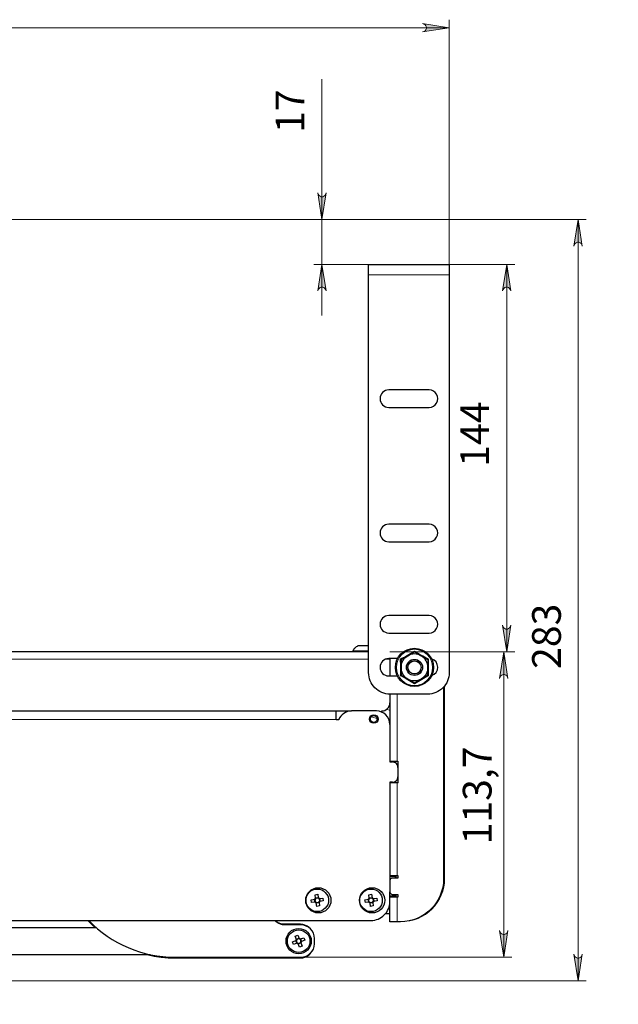
# Model space of a CAD drawing. Units: millimetres. Extents: x 633.4 to 649.1, y 427.8 to 438.5.
# Drawn here: x 640.5 to 643.4, y 433 to 437.8 of the extents above; entities that cross this region are included whole.
import ezdxf

# ---------------------------------------------------------------- set-up
doc = ezdxf.new("R2010")
doc.units = ezdxf.units.MM
for name, color, linetype in [('PDF _Геометрия', 7, 'Continuous'), ('PDF _Сплошная заливка', 7, 'Continuous'), ('PDF _Текст', 7, 'Continuous')]:
    doc.layers.add(name, color=color, linetype=linetype)
doc.styles.add('PDF Arial', font='arial.ttf')

msp = doc.modelspace()

# ---------------------------------------------------------------- hatches: boundary and pattern name
at = {"layer": 'PDF _Сплошная заливка', "transparency": 33554559}
h = msp.add_hatch(color=256, dxfattribs=at)
h.paths.add_polyline_path([(637.4433, 437.4676), (637.4498, 437.4697), (637.4556, 437.473), (637.4598, 437.4781), (637.4621, 437.4843), (637.4621, 437.4909), (637.4598, 437.4971), (637.4556, 437.5021), (637.4498, 437.5054), (637.4433, 437.5076), (637.5733, 437.4876)], flags=0)
h.paths.add_polyline_path([(634.265, 437.5076), (634.2585, 437.5054), (634.2528, 437.5021), (634.2486, 437.4971), (634.2463, 437.4909), (634.2463, 437.4843), (634.2486, 437.4781), (634.2528, 437.473), (634.2585, 437.4697), (634.265, 437.4676), (634.135, 437.4876)], flags=0)
h.paths.add_polyline_path([(642.4183, 437.7518), (642.4248, 437.7539), (642.4305, 437.7572), (642.4348, 437.7623), (642.437, 437.7685), (642.437, 437.7751), (642.4348, 437.7813), (642.4305, 437.7863), (642.4248, 437.7896), (642.4183, 437.7918), (642.5483, 437.7718)], flags=0)
h.paths.add_polyline_path([(634.3897, 437.7918), (634.3832, 437.7896), (634.3775, 437.7863), (634.3732, 437.7813), (634.371, 437.7751), (634.371, 437.7685), (634.3732, 437.7623), (634.3775, 437.7572), (634.3832, 437.7539), (634.3897, 437.7518), (634.2597, 437.7718)], flags=0)
h.paths.add_polyline_path([(646.4562, 437.3909), (646.4627, 437.393), (646.4684, 437.3963), (646.4726, 437.4014), (646.4749, 437.4076), (646.4749, 437.4142), (646.4726, 437.4204), (646.4684, 437.4254), (646.4627, 437.4287), (646.4562, 437.4309), (646.5862, 437.4109)], flags=0)
h.paths.add_polyline_path([(644.4852, 437.4309), (644.4787, 437.4287), (644.473, 437.4254), (644.4687, 437.4204), (644.4665, 437.4142), (644.4665, 437.4076), (644.4687, 437.4014), (644.473, 437.3963), (644.4787, 437.393), (644.4852, 437.3909), (644.3552, 437.4109)], flags=0)
h = msp.add_hatch(color=256, dxfattribs=at)
h.paths.add_polyline_path([(634.0222, 436.7048), (634.0201, 436.7113), (634.0168, 436.717), (634.0117, 436.7213), (634.0056, 436.7235), (633.9989, 436.7235), (633.9927, 436.7213), (633.9877, 436.717), (633.9844, 436.7113), (633.9822, 436.7048), (634.0022, 436.8348)], flags=0)
h.paths.add_polyline_path([(633.9822, 436.9819), (633.9844, 436.9754), (633.9877, 436.9697), (633.9927, 436.9654), (633.9989, 436.9632), (634.0056, 436.9632), (634.0117, 436.9654), (634.0168, 436.9697), (634.0201, 436.9754), (634.0222, 436.9819), (634.0022, 436.8519)], flags=0)
h.paths.add_polyline_path([(641.947, 436.4857), (641.9448, 436.4922), (641.9415, 436.4979), (641.9365, 436.5022), (641.9303, 436.5044), (641.9237, 436.5044), (641.9175, 436.5022), (641.9124, 436.4979), (641.9091, 436.4922), (641.907, 436.4857), (641.927, 436.6157)], flags=0)
h.paths.add_polyline_path([(641.907, 436.9648), (641.9091, 436.9583), (641.9124, 436.9526), (641.9175, 436.9484), (641.9237, 436.9461), (641.9303, 436.9461), (641.9365, 436.9484), (641.9415, 436.9526), (641.9448, 436.9583), (641.947, 436.9648), (641.927, 436.8348)], flags=0)
h.paths.add_polyline_path([(633.8542, 430.6508), (633.8564, 430.6443), (633.8597, 430.6386), (633.8647, 430.6344), (633.8709, 430.6321), (633.8775, 430.6321), (633.8837, 430.6344), (633.8888, 430.6386), (633.8921, 430.6443), (633.8942, 430.6508), (633.8742, 430.5208)], flags=0)
h.paths.add_polyline_path([(633.8942, 431.7961), (633.8921, 431.8026), (633.8888, 431.8083), (633.8837, 431.8126), (633.8775, 431.8148), (633.8709, 431.8148), (633.8647, 431.8126), (633.8597, 431.8083), (633.8564, 431.8026), (633.8542, 431.7961), (633.8742, 431.9261)], flags=0)
h = msp.add_hatch(color=256, dxfattribs=at)
h.paths.add_polyline_path([(633.8411, 436.7048), (633.839, 436.7113), (633.8357, 436.717), (633.8306, 436.7213), (633.8244, 436.7235), (633.8178, 436.7235), (633.8116, 436.7213), (633.8066, 436.717), (633.8033, 436.7113), (633.8011, 436.7048), (633.8211, 436.8348)], flags=0)
h.paths.add_polyline_path([(633.8011, 434.806), (633.8033, 434.7995), (633.8066, 434.7938), (633.8116, 434.7896), (633.8178, 434.7873), (633.8244, 434.7873), (633.8306, 434.7896), (633.8357, 434.7938), (633.839, 434.7995), (633.8411, 434.806), (633.8211, 434.676)], flags=0)
h.paths.add_polyline_path([(643.1974, 436.7048), (643.1952, 436.7113), (643.1919, 436.717), (643.1869, 436.7213), (643.1807, 436.7235), (643.1741, 436.7235), (643.1679, 436.7213), (643.1628, 436.717), (643.1595, 436.7113), (643.1574, 436.7048), (643.1774, 436.8348)], flags=0)
h.paths.add_polyline_path([(643.1574, 433.2449), (643.1595, 433.2384), (643.1628, 433.2327), (643.1679, 433.2285), (643.1741, 433.2262), (643.1807, 433.2262), (643.1869, 433.2285), (643.1919, 433.2327), (643.1952, 433.2384), (643.1974, 433.2449), (643.1774, 433.1149)], flags=0)
h.paths.add_polyline_path([(633.6206, 431.9352), (633.6184, 431.9417), (633.6151, 431.9474), (633.6101, 431.9516), (633.6038, 431.9539), (633.5972, 431.9539), (633.5911, 431.9516), (633.586, 431.9474), (633.5827, 431.9417), (633.5806, 431.9352), (633.6006, 432.0652)], flags=0)
h.paths.add_polyline_path([(633.5806, 430.6508), (633.5827, 430.6443), (633.586, 430.6386), (633.5911, 430.6344), (633.5972, 430.6321), (633.6038, 430.6321), (633.6101, 430.6344), (633.6151, 430.6386), (633.6184, 430.6443), (633.6206, 430.6508), (633.6006, 430.5208)], flags=0)
h = msp.add_hatch(color=256, dxfattribs=at)
h.paths.add_polyline_path([(642.8088, 434.8524), (642.8109, 434.8459), (642.8142, 434.8402), (642.8193, 434.8359), (642.8255, 434.8337), (642.8321, 434.8337), (642.8383, 434.8359), (642.8433, 434.8402), (642.8466, 434.8459), (642.8488, 434.8524), (642.8288, 434.7224)], flags=0)
h.paths.add_polyline_path([(642.8488, 436.4857), (642.8466, 436.4922), (642.8433, 436.4979), (642.8383, 436.5022), (642.8321, 436.5044), (642.8255, 436.5044), (642.8193, 436.5022), (642.8142, 436.4979), (642.8109, 436.4922), (642.8088, 436.4857), (642.8288, 436.6157)], flags=0)
h = msp.add_hatch(color=256, dxfattribs=at)
h.paths.add_polyline_path([(642.8344, 434.5924), (642.8323, 434.5989), (642.829, 434.6046), (642.8239, 434.6088), (642.8177, 434.6111), (642.8111, 434.6111), (642.8049, 434.6088), (642.7999, 434.6046), (642.7966, 434.5989), (642.7944, 434.5924), (642.8144, 434.7224)], flags=0)
h.paths.add_polyline_path([(642.7944, 433.3605), (642.7966, 433.354), (642.7999, 433.3483), (642.8049, 433.344), (642.8111, 433.3418), (642.8177, 433.3418), (642.8239, 433.344), (642.829, 433.3483), (642.8323, 433.354), (642.8344, 433.3605), (642.8144, 433.2305)], flags=0)

# ---------------------------------------------------------------- linework, layer by layer
at = {"layer": 'PDF _Геометрия', "lineweight": 18}
for points in [[(642.4183, 437.7518), (642.4248, 437.7539), (642.4305, 437.7572), (642.4348, 437.7623), (642.437, 437.7685), (642.437, 437.7751), (642.4348, 437.7813), (642.4305, 437.7863), (642.4248, 437.7896), (642.4183, 437.7918), (642.5483, 437.7718)], [(641.907, 436.9648), (641.9091, 436.9583), (641.9124, 436.9526), (641.9175, 436.9484), (641.9237, 436.9461), (641.9303, 436.9461), (641.9365, 436.9484), (641.9415, 436.9526), (641.9448, 436.9583), (641.947, 436.9648), (641.927, 436.8348)], [(643.1974, 436.7048), (643.1952, 436.7113), (643.1919, 436.717), (643.1869, 436.7213), (643.1807, 436.7235), (643.1741, 436.7235), (643.1679, 436.7213), (643.1628, 436.717), (643.1595, 436.7113), (643.1574, 436.7048), (643.1774, 436.8348)], [(641.947, 436.4857), (641.9448, 436.4922), (641.9415, 436.4979), (641.9365, 436.5022), (641.9303, 436.5044), (641.9237, 436.5044), (641.9175, 436.5022), (641.9124, 436.4979), (641.9091, 436.4922), (641.907, 436.4857), (641.927, 436.6157)], [(642.8488, 436.4857), (642.8466, 436.4922), (642.8433, 436.4979), (642.8383, 436.5022), (642.8321, 436.5044), (642.8255, 436.5044), (642.8193, 436.5022), (642.8142, 436.4979), (642.8109, 436.4922), (642.8088, 436.4857), (642.8288, 436.6157)], [(642.8088, 434.8524), (642.8109, 434.8459), (642.8142, 434.8402), (642.8193, 434.8359), (642.8255, 434.8337), (642.8321, 434.8337), (642.8383, 434.8359), (642.8433, 434.8402), (642.8466, 434.8459), (642.8488, 434.8524), (642.8288, 434.7224)], [(642.3785, 434.5669), (642.3704, 434.5716), (642.3542, 434.5811), (642.3377, 434.5907), (642.3095, 434.6067), (642.3096, 434.616), (642.3097, 434.6348), (642.3097, 434.6539), (642.3095, 434.6863), (642.3176, 434.6909), (642.334, 434.7002), (642.3505, 434.7097), (642.3785, 434.7261), (642.3865, 434.7214), (642.4027, 434.7119), (642.4192, 434.7023), (642.4474, 434.6863), (642.4473, 434.677), (642.4472, 434.6582), (642.4472, 434.6391), (642.4474, 434.6067), (642.4393, 434.6021), (642.4229, 434.5928), (642.4064, 434.5833)], [(642.8344, 434.5924), (642.8323, 434.5989), (642.829, 434.6046), (642.8239, 434.6088), (642.8177, 434.6111), (642.8111, 434.6111), (642.8049, 434.6088), (642.7999, 434.6046), (642.7966, 434.5989), (642.7944, 434.5924), (642.8144, 434.7224)], [(642.7944, 433.3605), (642.7966, 433.354), (642.7999, 433.3483), (642.8049, 433.344), (642.8111, 433.3418), (642.8177, 433.3418), (642.8239, 433.344), (642.829, 433.3483), (642.8323, 433.354), (642.8344, 433.3605), (642.8144, 433.2305)], [(643.1574, 433.2449), (643.1595, 433.2384), (643.1628, 433.2327), (643.1679, 433.2285), (643.1741, 433.2262), (643.1807, 433.2262), (643.1869, 433.2285), (643.1919, 433.2327), (643.1952, 433.2384), (643.1974, 433.2449), (643.1774, 433.1149)]]:
    msp.add_lwpolyline(points, close=True, dxfattribs=at)
for points in [[(642.5483, 436.6157), (642.5483, 437.8112)], [(642.5483, 437.7718), (634.2597, 437.7718)], [(641.927, 437.5212), (641.927, 436.8348), (641.927, 436.6157), (641.927, 436.3657)], [(643.2167, 436.8348), (637.5733, 436.8348), (641.9663, 436.8348)], [(643.1774, 436.8348), (643.1774, 433.1149)], [(642.1546, 436.6157), (641.8876, 436.6157)], [(642.5483, 436.6157), (642.8681, 436.6157)], [(642.8288, 434.7224), (642.8288, 436.6157)], [(642.1546, 436.5643), (642.5483, 436.5643)], [(642.8538, 434.7224), (642.2583, 434.7224), (642.8681, 434.7224)], [(642.8144, 434.7224), (642.8144, 433.2305)], [(637.7767, 434.6871), (642.1546, 434.6871)], [(642.2378, 434.6871), (642.2583, 434.6871)], [(642.2936, 434.6899), (642.2936, 434.685)], [(642.2936, 434.608), (642.2936, 434.6046)], [(642.2936, 434.516), (642.2936, 434.1883)], [(642.5254, 434.5555), (642.5254, 433.6144)], [(642.2436, 434.4423), (642.2583, 434.4351)], [(638.7012, 434.3918), (641.9959, 434.3918)], [(642.0006, 434.3903), (642.0084, 434.3935), (642.0106, 434.3943)], [(642.1668, 434.4045), (642.1677, 434.4043), (642.19, 434.398), (642.1959, 434.3959)], [(642.2977, 434.159), (642.2972, 434.1641), (642.2957, 434.169), (642.2933, 434.1736), (642.29, 434.1775), (642.286, 434.1808), (642.2815, 434.1832), (642.2766, 434.1847), (642.2714, 434.1852)], [(642.276, 434.1848), (642.276, 434.1882)], [(642.2982, 434.0829), (642.2913, 434.0829), (642.2847, 434.0829), (642.2786, 434.0829), (642.2733, 434.0829), (642.2714, 434.0829)], [(642.276, 434.0829), (642.276, 434.0863)], [(642.2936, 434.0819), (642.2936, 433.6305)], [(642.2714, 433.6275), (642.2892, 433.6275)], [(642.276, 433.6275), (642.276, 433.6305)], [(642.2977, 433.6183), (642.2846, 433.6183)], [(642.2892, 433.6275), (642.2892, 433.6183)], [(642.3543, 433.408), (642.3564, 433.4084), (642.3764, 433.4134), (642.3958, 433.4204), (642.4144, 433.4292), (642.4321, 433.4398), (642.4486, 433.452), (642.4639, 433.4659), (642.4777, 433.4812), (642.49, 433.4977), (642.5006, 433.5154), (642.5094, 433.534), (642.5163, 433.5534), (642.5213, 433.5734), (642.5244, 433.5938), (642.5254, 433.6144)], [(642.2982, 433.5251), (642.2913, 433.5251), (642.2847, 433.5251), (642.2786, 433.5251), (642.2733, 433.5251), (642.2714, 433.5251)], [(642.276, 433.5251), (642.276, 433.5281)], [(642.2846, 433.5291), (642.2892, 433.5291)], [(642.2892, 433.5373), (642.2892, 433.5291)], [(642.2936, 433.5242), (642.2936, 433.4035)], [(641.6149, 433.2305), (642.8538, 433.2305)], [(637.2243, 433.1149), (643.2167, 433.1149)]]:
    msp.add_lwpolyline(points, dxfattribs=at)
at = {"layer": 'PDF _Геометрия', "lineweight": 25}
for points in [[(642.1546, 434.621), (642.1546, 436.5643), (642.1546, 436.5743), (642.1546, 436.584), (642.1546, 436.5929), (642.1546, 436.6007), (642.1546, 436.6071), (642.1546, 436.6118), (642.1546, 436.6147), (642.1546, 436.6157), (642.5483, 436.6157), (642.5483, 436.6147), (642.5483, 436.6118), (642.5483, 436.6071), (642.5483, 436.6007), (642.5483, 436.5929), (642.5483, 436.584), (642.5483, 436.5743), (642.5483, 436.5643), (642.5483, 434.621, -0.414243), (642.4433, 434.516), (642.2596, 434.516, -0.414243)], [(642.4499, 436.0022), (642.253, 436.0022, 0.999646), (642.253, 435.9169), (642.4499, 435.9169, 1.000046)], [(642.4499, 435.346), (642.253, 435.346, 0.99985), (642.253, 435.2607), (642.4499, 435.2607, 1.000176)], [(642.4499, 434.8998), (642.253, 434.8998, 0.99985), (642.253, 434.8145), (642.4499, 434.8145, 1.000176)]]:
    msp.add_lwpolyline(points, format="xyb", close=True, dxfattribs=at)
for points in [[(642.1546, 434.7499), (642.152, 434.7512), (642.151, 434.7512), (642.1481, 434.7512), (642.1434, 434.7512), (642.1374, 434.7512), (642.1306, 434.7512), (642.1235, 434.7512), (642.1167, 434.7512), (642.1108, 434.7512), (642.1061, 434.7512), (642.1032, 434.7512), (642.1021, 434.7512), (642.0983, 434.7492), (642.0946, 434.7468), (642.0911, 434.7442), (642.0878, 434.7412), (642.0848, 434.7381), (642.082, 434.7347), (642.0794, 434.7311), (642.0772, 434.7274), (642.0772, 434.7224)], [(642.1546, 434.7224), (637.7767, 434.7224), (637.7767, 434.7217), (637.7767, 434.7197), (637.7767, 434.7164), (637.7767, 434.712), (637.7767, 434.7067), (637.7767, 434.7006), (637.7767, 434.694), (637.7767, 434.6871), (637.7767, 434.5846), (637.7767, 434.4768)], [(642.0772, 434.7274), (642.0782, 434.7274), (642.0813, 434.7274), (642.0862, 434.7274), (642.0927, 434.7274), (642.1007, 434.7274), (642.1098, 434.7274), (642.1195, 434.7274), (642.1296, 434.7274), (642.1396, 434.7274), (642.149, 434.7274), (642.1546, 434.7274)], [(642.3785, 434.7261), (642.3785, 434.7261), (642.3785, 434.7245), (642.3785, 434.7233), (642.3785, 434.7226), (642.3785, 434.7223)], [(642.2583, 434.6899), (642.2583, 434.6046)], [(642.3095, 434.6863), (642.3096, 434.6863), (642.3109, 434.6855), (642.3119, 434.6849), (642.3126, 434.6845), (642.3129, 434.6844)], [(642.4441, 434.6844), (642.4443, 434.6845), (642.445, 434.6849), (642.446, 434.6855), (642.4474, 434.6863), (642.4474, 434.6863)], [(642.3095, 434.6067), (642.3096, 434.6067), (642.3109, 434.6075), (642.3119, 434.6081), (642.3126, 434.6085), (642.3129, 434.6086)], [(642.4441, 434.6086), (642.4443, 434.6085), (642.445, 434.6081), (642.446, 434.6075), (642.4474, 434.6067), (642.4474, 434.6067)], [(642.3785, 434.5707), (642.3785, 434.5705), (642.3785, 434.5697), (642.3785, 434.5685), (642.3785, 434.5669), (642.3785, 434.5669)], [(642.2583, 434.516), (642.2583, 434.368), (642.2583, 434.1843), (642.2714, 434.1843), (642.2714, 434.1883)], [(642.2189, 434.4282), (642.2189, 434.4337), (642.2266, 434.4344), (642.234, 434.4367), (642.2408, 434.4403), (642.2468, 434.4452), (642.2517, 434.4512), (642.2553, 434.458), (642.2576, 434.4653), (642.2583, 434.473)], [(638.7084, 434.432), (638.7084, 434.4337), (642.0707, 434.4337), (642.0607, 434.4329), (642.0509, 434.4306), (642.0416, 434.4269), (642.033, 434.4218), (642.0252, 434.4154), (642.0186, 434.4079), (642.0131, 434.3995), (642.009, 434.3903), (641.9959, 434.3903), (641.9959, 434.3918), (641.9959, 434.4), (641.9959, 434.4078), (641.9959, 434.415), (641.9959, 434.4214), (641.9959, 434.4266), (641.9959, 434.4305), (641.9959, 434.4328), (641.9959, 434.4337)], [(642.2583, 434.1883), (642.259, 434.1883), (642.261, 434.1883), (642.2643, 434.1883), (642.2687, 434.1883), (642.274, 434.1883), (642.2801, 434.1883), (642.2867, 434.1883), (642.2936, 434.1883), (642.2977, 434.1883), (642.2977, 434.0819), (642.2936, 434.0819), (642.2867, 434.0819), (642.2801, 434.0819), (642.274, 434.0819), (642.2687, 434.0819), (642.2643, 434.0819), (642.261, 434.0819), (642.259, 434.0819), (642.2583, 434.0819)], [(642.2977, 434.1581), (642.2972, 434.1632), (642.2957, 434.1681), (642.2933, 434.1726), (642.29, 434.1766), (642.286, 434.1799), (642.2815, 434.1823), (642.2766, 434.1838), (642.2714, 434.1843)], [(642.2714, 434.0859), (642.2583, 434.0859), (642.2583, 433.6043)], [(642.2714, 434.0819), (642.2714, 434.0859), (642.2766, 434.0864), (642.2815, 434.0879), (642.286, 434.0903), (642.29, 434.0936), (642.2933, 434.0976), (642.2957, 434.1021), (642.2972, 434.107), (642.2977, 434.1121)], [(642.2583, 433.6305), (642.259, 433.6305), (642.261, 433.6305), (642.2643, 433.6305), (642.2687, 433.6305), (642.274, 433.6305), (642.2801, 433.6305), (642.2867, 433.6305), (642.2936, 433.6305), (642.2977, 433.6305), (642.2977, 433.6174), (642.2714, 433.6174), (642.2689, 433.6171), (642.2664, 433.6164), (642.2641, 433.6152), (642.2622, 433.6135), (642.2605, 433.6116), (642.2593, 433.6093), (642.2586, 433.6068), (642.2583, 433.6043), (642.2583, 433.5505), (642.2586, 433.5479), (642.2593, 433.5454), (642.2605, 433.5432), (642.2622, 433.5412), (642.2641, 433.5395), (642.2664, 433.5383), (642.2689, 433.5376), (642.2714, 433.5373), (642.2977, 433.5373), (642.2977, 433.5242), (642.2936, 433.5242), (642.2867, 433.5242), (642.2801, 433.5242), (642.274, 433.5242), (642.2687, 433.5242), (642.2643, 433.5242), (642.261, 433.5242), (642.259, 433.5242), (642.2583, 433.5242)], [(642.2583, 433.6266), (642.2846, 433.6266), (642.2846, 433.6174)], [(642.2714, 433.6266), (642.2714, 433.6305)], [(641.8934, 433.5001), (641.8764, 433.4975), (641.8744, 433.5109), (641.8915, 433.5134), (641.8918, 433.5142), (641.8922, 433.515), (641.8927, 433.5158), (641.8932, 433.5165), (641.8937, 433.5172), (641.8943, 433.5178), (641.8949, 433.5184), (641.8956, 433.519), (641.8931, 433.536), (641.9064, 433.538), (641.909, 433.521), (641.909, 433.5206), (641.9093, 433.5186), (641.9094, 433.5183), (641.9097, 433.5181), (641.91, 433.5179), (641.9103, 433.5177), (641.9106, 433.5174), (641.9109, 433.5172), (641.9112, 433.517), (641.9115, 433.5167), (641.9118, 433.5164), (641.913, 433.5151), (641.9139, 433.5135), (641.9146, 433.5119), (641.915, 433.5101), (641.9152, 433.5083), (641.915, 433.5065), (641.9145, 433.5047), (641.9138, 433.5031)], [(641.8927, 433.4999), (641.8907, 433.5133)], [(641.8956, 433.519), (641.8956, 433.5187), (641.8959, 433.5166), (641.896, 433.5163), (641.8957, 433.516), (641.8955, 433.5157), (641.8952, 433.5154), (641.895, 433.5151), (641.8948, 433.5148), (641.8946, 433.5145), (641.8944, 433.5142), (641.8942, 433.5138), (641.8938, 433.5138), (641.8918, 433.5135), (641.8915, 433.5134)], [(641.8942, 433.5138), (641.8935, 433.5122), (641.893, 433.5104), (641.8928, 433.5086), (641.8929, 433.5068), (641.8934, 433.5051), (641.894, 433.5034), (641.895, 433.5018), (641.8962, 433.5005)], [(641.8955, 433.5198), (641.9088, 433.5218)], [(641.9094, 433.5183), (641.9077, 433.519), (641.906, 433.5194), (641.9042, 433.5196), (641.9023, 433.5195), (641.9006, 433.5191), (641.8989, 433.5184), (641.8974, 433.5174), (641.896, 433.5163)], [(641.8986, 433.4987), (641.9003, 433.4979), (641.902, 433.4975), (641.9038, 433.4973), (641.9056, 433.4974), (641.9074, 433.4978), (641.9091, 433.4985), (641.9106, 433.4995), (641.912, 433.5007)], [(641.9124, 433.4979), (641.9123, 433.4983), (641.912, 433.5003), (641.912, 433.5007), (641.9122, 433.5009), (641.9125, 433.5012), (641.9127, 433.5015), (641.9129, 433.5018), (641.9132, 433.5021), (641.9134, 433.5024), (641.9136, 433.5028), (641.9138, 433.5031), (641.9141, 433.5031), (641.9162, 433.5034), (641.9165, 433.5035), (641.9162, 433.5027), (641.9158, 433.5019), (641.9153, 433.5012), (641.9148, 433.5004), (641.9143, 433.4998), (641.9137, 433.4991), (641.913, 433.4985), (641.9124, 433.4979), (641.9149, 433.4809), (641.9015, 433.4789), (641.899, 433.4959)], [(641.9118, 433.5164), (641.9121, 433.5165), (641.9142, 433.5168), (641.9145, 433.5169), (641.9139, 433.5175), (641.9133, 433.5182), (641.9127, 433.5187), (641.912, 433.5193), (641.9113, 433.5198), (641.9105, 433.5202), (641.9098, 433.5206), (641.909, 433.521)], [(641.9145, 433.5169), (641.9315, 433.5194), (641.9335, 433.506), (641.9165, 433.5035)], [(641.9153, 433.517), (641.9173, 433.5036)], [(642.1615, 433.4959), (642.1607, 433.4963), (642.1599, 433.4967), (642.1591, 433.4971), (642.1584, 433.4976), (642.1577, 433.4982), (642.1571, 433.4988), (642.1565, 433.4994), (642.1559, 433.5001), (642.1389, 433.4975), (642.1369, 433.5109), (642.1539, 433.5134)], [(642.1551, 433.4999), (642.1531, 433.5133)], [(642.1586, 433.5005), (642.1575, 433.5018), (642.1565, 433.5034), (642.1558, 433.5051), (642.1554, 433.5068), (642.1553, 433.5086), (642.1555, 433.5104), (642.1559, 433.5122), (642.1567, 433.5138), (642.1563, 433.5138), (642.1543, 433.5135), (642.1539, 433.5134), (642.1543, 433.5142), (642.1547, 433.515), (642.1551, 433.5158), (642.1556, 433.5165), (642.1562, 433.5172), (642.1568, 433.5178), (642.1574, 433.5184), (642.1581, 433.519), (642.1555, 433.536), (642.1689, 433.538), (642.1714, 433.521), (642.1722, 433.5206), (642.173, 433.5202), (642.1738, 433.5198), (642.1745, 433.5193), (642.1752, 433.5187), (642.1758, 433.5182), (642.1764, 433.5175), (642.177, 433.5169), (642.194, 433.5194), (642.196, 433.506), (642.179, 433.5035)], [(642.1559, 433.5001), (642.1563, 433.5001), (642.1583, 433.5004), (642.1586, 433.5005), (642.1589, 433.5002), (642.1592, 433.5), (642.1595, 433.4997), (642.1598, 433.4995), (642.1601, 433.4993), (642.1604, 433.4991), (642.1607, 433.4989), (642.1611, 433.4987)], [(642.1581, 433.519), (642.1581, 433.5187), (642.1584, 433.5166), (642.1585, 433.5163), (642.1582, 433.516), (642.1579, 433.5157), (642.1577, 433.5154), (642.1575, 433.5151), (642.1573, 433.5148), (642.157, 433.5145), (642.1569, 433.5142), (642.1567, 433.5138)], [(642.1579, 433.5198), (642.1713, 433.5218)], [(642.1718, 433.5183), (642.1702, 433.519), (642.1684, 433.5194), (642.1666, 433.5196), (642.1648, 433.5195), (642.163, 433.5191), (642.1614, 433.5184), (642.1598, 433.5174), (642.1585, 433.5163)], [(642.1743, 433.5164), (642.1754, 433.5151), (642.1764, 433.5135), (642.1771, 433.5119), (642.1775, 433.5101), (642.1776, 433.5083), (642.1774, 433.5065), (642.177, 433.5047), (642.1762, 433.5031), (642.1766, 433.5031), (642.1786, 433.5034), (642.179, 433.5035), (642.1786, 433.5027), (642.1782, 433.5019), (642.1778, 433.5012), (642.1773, 433.5004), (642.1767, 433.4998), (642.1761, 433.4991), (642.1755, 433.4985), (642.1749, 433.4979), (642.1774, 433.4809), (642.164, 433.4789), (642.1615, 433.4959), (642.1614, 433.4963), (642.1611, 433.4983), (642.1611, 433.4987), (642.1627, 433.4979), (642.1645, 433.4975), (642.1663, 433.4973), (642.1681, 433.4974), (642.1699, 433.4978), (642.1715, 433.4985), (642.1731, 433.4995), (642.1744, 433.5007)], [(642.177, 433.5169), (642.1766, 433.5168), (642.1746, 433.5165), (642.1743, 433.5164), (642.174, 433.5167), (642.1737, 433.517), (642.1734, 433.5172), (642.1731, 433.5174), (642.1728, 433.5177), (642.1725, 433.5179), (642.1722, 433.5181), (642.1718, 433.5183), (642.1718, 433.5186), (642.1715, 433.5206), (642.1714, 433.521)], [(642.1749, 433.4979), (642.1748, 433.4983), (642.1745, 433.5003), (642.1744, 433.5007), (642.1747, 433.5009), (642.1749, 433.5012), (642.1752, 433.5015), (642.1754, 433.5018), (642.1756, 433.5021), (642.1759, 433.5024), (642.176, 433.5028), (642.1762, 433.5031)], [(642.1778, 433.517), (642.1798, 433.5036)], [(642.2846, 433.5373), (642.2846, 433.5281), (642.2583, 433.5281)], [(642.2714, 433.5242), (642.2714, 433.5281)], [(641.9125, 433.4971), (641.8991, 433.4952)], [(642.175, 433.4971), (642.1616, 433.4952)], [(640.7836, 433.41), (640.8064, 433.3873), (640.8203, 433.3747)], [(641.8696, 433.3704), (641.8638, 433.3759), (641.8544, 433.3825), (641.844, 433.3873), (641.833, 433.3903), (641.8216, 433.3913), (641.7429, 433.3913), (641.7315, 433.3923), (641.7204, 433.3952), (641.71, 433.4001), (641.7007, 433.4066), (641.6981, 433.4089)], [(642.2583, 433.4428), (642.2368, 433.4428)], [(640.8252, 433.3747), (637.5447, 433.3747)], [(641.8038, 433.2985), (641.799, 433.3112)], [(641.8026, 433.3178), (641.8028, 433.3174), (641.8035, 433.3155), (641.8036, 433.3152), (641.8034, 433.3149), (641.8032, 433.3145), (641.8031, 433.3142), (641.8029, 433.3138), (641.8027, 433.3135), (641.8026, 433.3132), (641.8025, 433.3128), (641.8024, 433.3124), (641.802, 433.3123), (641.8001, 433.3116), (641.7998, 433.3115)], [(641.8024, 433.3124), (641.802, 433.3107), (641.8019, 433.3088), (641.8021, 433.3071), (641.8026, 433.3053), (641.8034, 433.3037), (641.8044, 433.3022), (641.8057, 433.3009), (641.8071, 433.2998)], [(641.8024, 433.3185), (641.815, 433.3233)], [(641.8163, 433.3199), (641.8145, 433.3203), (641.8127, 433.3204), (641.8109, 433.3202), (641.8091, 433.3197), (641.8075, 433.3189), (641.806, 433.3179), (641.8047, 433.3166), (641.8036, 433.3152)], [(641.8216, 433.3197), (641.8213, 433.3196), (641.8194, 433.3188), (641.819, 433.3187), (641.8187, 433.3189), (641.8184, 433.3191), (641.818, 433.3193), (641.8177, 433.3194), (641.8173, 433.3196), (641.817, 433.3197), (641.8166, 433.3198), (641.8163, 433.3199), (641.8161, 433.3203), (641.8154, 433.3222), (641.8153, 433.3225)], [(641.8238, 433.3061), (641.8241, 433.3078), (641.8242, 433.3096), (641.824, 433.3114), (641.8235, 433.3132), (641.8227, 433.3148), (641.8217, 433.3163), (641.8205, 433.3176), (641.819, 433.3187)], [(641.8223, 433.32), (641.8271, 433.3073)], [(641.8235, 433.3007), (641.8234, 433.301), (641.8227, 433.303), (641.8225, 433.3033), (641.8227, 433.3036), (641.8229, 433.304), (641.8231, 433.3043), (641.8232, 433.3046), (641.8234, 433.305), (641.8235, 433.3053), (641.8237, 433.3057), (641.8238, 433.3061), (641.8241, 433.3062), (641.826, 433.3069), (641.8264, 433.307)], [(641.8045, 433.2988), (641.8049, 433.2989), (641.8068, 433.2997), (641.8071, 433.2998), (641.8075, 433.2996), (641.8078, 433.2994), (641.8081, 433.2992), (641.8085, 433.2991), (641.8088, 433.2989), (641.8092, 433.2988), (641.8095, 433.2987), (641.8099, 433.2985), (641.81, 433.2982), (641.8107, 433.2963), (641.8109, 433.296)], [(641.8099, 433.2985), (641.8117, 433.2982), (641.8135, 433.2981), (641.8153, 433.2983), (641.817, 433.2988), (641.8186, 433.2996), (641.8201, 433.3006), (641.8214, 433.3019), (641.8225, 433.3033)], [(641.8238, 433.3), (641.8111, 433.2952)], [(641.0724, 433.2434), (641.074, 433.2431), (641.1074, 433.2361), (641.1412, 433.2312), (641.1753, 433.2282), (641.2094, 433.2272), (641.8216, 433.2272), (641.833, 433.2282), (641.844, 433.2312), (641.8544, 433.236), (641.8638, 433.2426), (641.8696, 433.2481)]]:
    msp.add_lwpolyline(points, dxfattribs=at)
for points in [[(642.3457, 434.7033), (642.3422, 434.7013), (642.3271, 434.6926), (642.3129, 434.6844), (642.3129, 434.6831), (642.3129, 434.6678), (642.3129, 434.6523), (642.3129, 434.6465), (642.3134, 434.6551), (642.3151, 434.6635), (642.3178, 434.6716), (642.3216, 434.6793), (642.3264, 434.6864), (642.3321, 434.6929), (642.3385, 434.6986)], [(642.4113, 434.7033), (642.4036, 434.7071), (642.3954, 434.7099), (642.387, 434.7116), (642.3785, 434.7121), (642.3699, 434.7116), (642.3615, 434.7099), (642.3534, 434.7071), (642.3457, 434.7033), (642.3589, 434.711), (642.3722, 434.7187), (642.3785, 434.7223), (642.3927, 434.7141), (642.4078, 434.7053)], [(642.4113, 434.7033), (642.4245, 434.6957), (642.4378, 434.688), (642.4441, 434.6844), (642.4441, 434.6831), (642.4441, 434.6678), (642.4441, 434.6523), (642.4441, 434.6465), (642.4435, 434.6551), (642.4418, 434.6635), (642.4391, 434.6716), (642.4353, 434.6793), (642.4305, 434.6864), (642.4249, 434.6929), (642.4184, 434.6986)], [(642.3785, 434.5707), (642.3847, 434.5744), (642.398, 434.582), (642.4113, 434.5897), (642.4148, 434.5917), (642.4299, 434.6004), (642.4441, 434.6086), (642.4441, 434.6183), (642.4441, 434.6321), (642.4441, 434.6465), (642.4435, 434.6379), (642.4418, 434.6295), (642.4391, 434.6214), (642.4353, 434.6137), (642.4305, 434.6066), (642.4249, 434.6001), (642.4184, 434.5944), (642.4113, 434.5897), (642.4036, 434.5859), (642.3954, 434.5831), (642.387, 434.5814), (642.3785, 434.5809), (642.3699, 434.5814), (642.3615, 434.5831), (642.3534, 434.5859), (642.3457, 434.5897), (642.3385, 434.5944), (642.3321, 434.6001), (642.3264, 434.6066), (642.3216, 434.6137), (642.3178, 434.6214), (642.3151, 434.6295), (642.3134, 434.6379), (642.3129, 434.6465), (642.3129, 434.6321), (642.3129, 434.6183), (642.3129, 434.6086), (642.3191, 434.605), (642.3324, 434.5973), (642.3457, 434.5897), (642.3491, 434.5877), (642.3643, 434.5789)], [(641.8986, 433.4987), (641.8987, 433.4983), (641.899, 433.4963), (641.899, 433.4959), (641.8982, 433.4963), (641.8974, 433.4967), (641.8967, 433.4971), (641.896, 433.4976), (641.8953, 433.4982), (641.8946, 433.4988), (641.894, 433.4994), (641.8934, 433.5001), (641.8938, 433.5001), (641.8958, 433.5004), (641.8962, 433.5005), (641.8965, 433.5002), (641.8967, 433.5), (641.897, 433.4997), (641.8973, 433.4995), (641.8976, 433.4993), (641.8979, 433.4991), (641.8983, 433.4989)], [(641.8153, 433.3225), (641.8161, 433.3224), (641.817, 433.3221), (641.8178, 433.3218), (641.8186, 433.3215), (641.8194, 433.3211), (641.8202, 433.3207), (641.8209, 433.3202), (641.8216, 433.3197), (641.8377, 433.3258), (641.8425, 433.3131), (641.8264, 433.307), (641.8262, 433.3062), (641.826, 433.3053), (641.8257, 433.3045), (641.8253, 433.3037), (641.825, 433.3029), (641.8245, 433.3021), (641.824, 433.3014), (641.8235, 433.3007), (641.8296, 433.2846), (641.8169, 433.2798), (641.8109, 433.296), (641.81, 433.2961), (641.8092, 433.2964), (641.8083, 433.2966), (641.8075, 433.297), (641.8067, 433.2974), (641.806, 433.2978), (641.8052, 433.2983), (641.8045, 433.2988), (641.7884, 433.2927), (641.7837, 433.3054), (641.7998, 433.3115), (641.7999, 433.3123), (641.8002, 433.3132), (641.8005, 433.314), (641.8008, 433.3148), (641.8012, 433.3156), (641.8016, 433.3163), (641.8021, 433.3171), (641.8026, 433.3178), (641.7966, 433.3339), (641.8092, 433.3386)]]:
    msp.add_lwpolyline(points, close=True, dxfattribs=at)
for points in [[(642.296, 434.6899), (642.253, 434.6899, 0.99985), (642.253, 434.6046), (642.2953, 434.6046)], [(642.5208, 434.5501), (642.5208, 433.6134, -0.414208), (642.3108, 433.4035), (642.2936, 433.4035), (642.2867, 433.4035), (642.2801, 433.4035), (642.274, 433.4035), (642.2687, 433.4035), (642.2643, 433.4035), (642.261, 433.4035), (642.259, 433.4035), (642.2583, 433.4035), (642.2583, 433.5019), (642.2583, 433.5505)], [(642.2583, 434.368, 0.414158), (642.1927, 434.4337), (642.0707, 434.4337)], [(636.7976, 433.41), (642.1664, 433.41, 0.414294), (642.2583, 433.5019)], [(636.9271, 433.41, 0.197969), (637.3202, 433.2434), (641.0872, 433.2434)], [(640.7881, 433.41, 0.204184), (641.2094, 433.2305), (641.8249, 433.2305, 0.41405), (641.8905, 433.2961), (641.8905, 433.3224, 0.413988), (641.8249, 433.388), (641.7461, 433.388), (641.7347, 433.389), (641.7237, 433.3919), (641.7133, 433.3968), (641.704, 433.4033), (641.6971, 433.41)]]:
    msp.add_lwpolyline(points, format="xyb", dxfattribs=at)
for centre, radius in [((642.3785, 434.6465), 0.0932), ((642.3785, 434.6465), 0.0394), ((642.3785, 434.6465), 0.0328), ((642.3785, 434.6465), 0.0321), ((642.1796, 434.3943), 0.021), ((642.1796, 434.3943), 0.0164), ((641.9092, 433.5085), 0.0617), ((641.904, 433.5085), 0.0551), ((642.1717, 433.5085), 0.0617), ((642.1665, 433.5085), 0.0551), ((641.8131, 433.3092), 0.0617), ((641.8131, 433.3092), 0.0551)]:
    msp.add_circle(centre, radius, dxfattribs=at)
at = {"layer": 'PDF _Геометрия', "lineweight": 18}
msp.add_circle((642.3785, 434.6465), 0.0883, dxfattribs=at)
at = {"layer": 'PDF _Геометрия', "lineweight": 25}
msp.add_arc((642.4499, 434.6472), 0.0426, 287.3455, 73.785, dxfattribs=at)

# ---------------------------------------------------------------- texts
at = {"layer": 'PDF _Текст', "char_height": 0.14026, "attachment_point": 7, "rotation": 90, "style": 'PDF Arial'}
for s, insert in [('17', (641.8845, 437.258)), ('144', (642.7864, 435.6271)), ('283', (643.1372, 434.6392)), ('113,7', (642.7987, 433.7819))]:
    msp.add_mtext(s, dxfattribs=dict(at, insert=insert))

doc.saveas('drawing.dxf')
